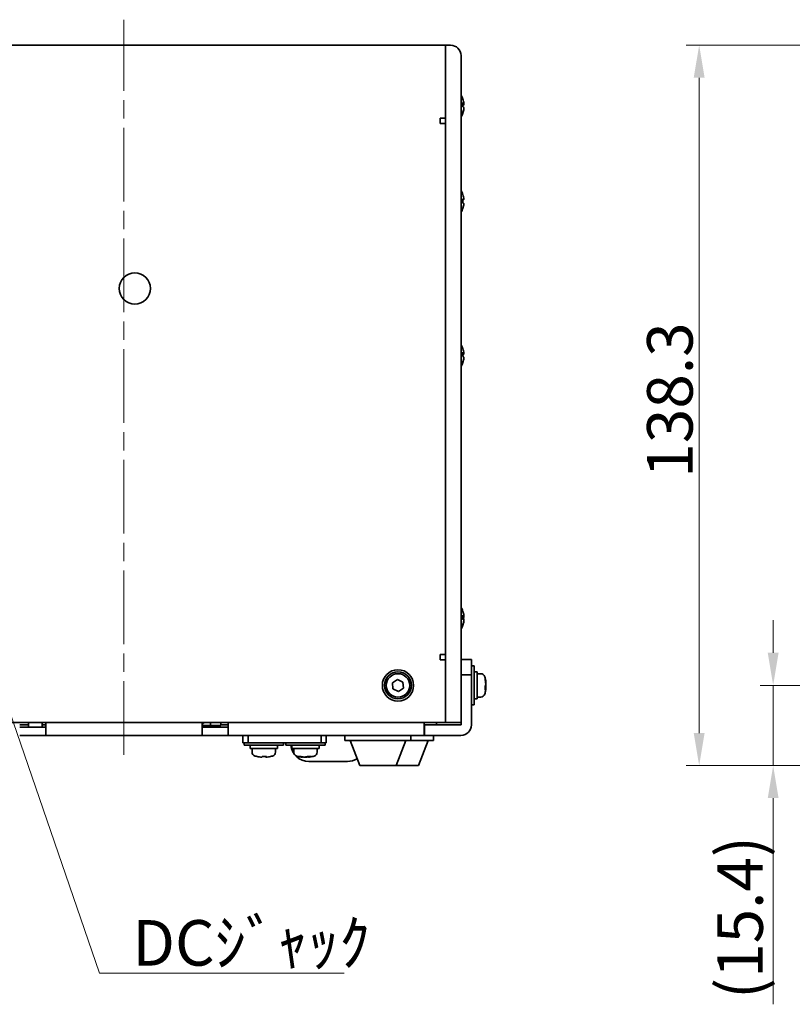
# Model space of a CAD drawing. Units: millimetres. Extents: x 28 to 826, y 162 to 662.
# Drawn here: x 157 to 305, y 182 to 371 of the extents above; entities that cross this region are included whole.
import ezdxf

# ---------------------------------------------------------------- set-up
doc = ezdxf.new("R2010")
doc.units = ezdxf.units.MM
doc.header["$LTSCALE"] = 2.5
doc.linetypes.add('CHAIN', pattern=[0.3543, 0.2362, -0.0295, 0.0591, -0.0295])
for name, color, linetype, lineweight in [('Centerline (ISO)', 7, 'Continuous', 18), ('Dimension (ISO)', 7, 'Continuous', 18), ('Symbol (ISO)', 7, 'Continuous', 18), ('Visible (ISO)', 7, 'Continuous', 35)]:
    doc.layers.add(name, color=color, linetype=linetype, lineweight=lineweight)
doc.styles.add('Note Text (JIS)', font='txt')
doc.dimstyles.new('Default (JIS)', dxfattribs={"dimscale": 2.5, "dimtxt": 3.5, "dimasz": 2.5, "dimexe": 1, "dimexo": 0.5, "dimgap": 0.5, "dimtad": 1, "dimtoh": 1, "dimrnd": 1e-08, "dimdsep": 46, "dimtxsty": 'Note Text (JIS)', "dimcen": 0.09, "dimdle": 8, "dimclrd": 256, "dimclre": 256, "dimclrt": 256, "dimadec": 0, "dimazin": 2, "dimtfac": 0.571429, "dimtmove": 0, "dimatfit": 3, "dimfxl": 1, "dimtolj": 1, "dimtzin": 0, "dimlwd": -1, "dimlwe": -1, "dimarcsym": 0})
doc.dimstyles.new('Default (JIS)$7', dxfattribs={"dimscale": 2.5, "dimtxt": 3.5, "dimasz": 2.5, "dimexe": 1, "dimexo": 0.5, "dimgap": 0.5, "dimtad": 1, "dimtoh": 1, "dimrnd": 1e-08, "dimdsep": 46, "dimtxsty": 'Note Text (JIS)', "dimcen": 0.09, "dimdle": 8, "dimclrd": 256, "dimclre": 256, "dimclrt": 256, "dimadec": 0, "dimazin": 2, "dimtfac": 0.571429, "dimtmove": 0, "dimatfit": 3, "dimfxl": 1, "dimtolj": 1, "dimtzin": 0, "dimlwd": -1, "dimlwe": -1, "dimarcsym": 0})

# ---------------------------------------------------------------- blocks, each defined once
blk = doc.blocks.new('*D19')
at = {"layer": 'Defpoints', "color": 0, "transparency": 16777216}
for p in [(341.06, 242.75), (301.28, 227.35), (324.86, 227.35)]:
    blk.add_point(p, dxfattribs=at)
at = {"layer": 'Dimension (ISO)', "transparency": 16777216}
for p, q in [((301.28, 249), (301.28, 255.25)), ((339.81, 242.75), (298.78, 242.75)), ((301.28, 242.75), (301.28, 227.35)), ((323.61, 227.35), (298.78, 227.35)), ((301.28, 221.1), (301.28, 181.52))]:
    blk.add_line(p, q, dxfattribs=at)
for points in [[(300.24, 249), (302.32, 249), (301.28, 242.75)], [(300.24, 221.1), (302.32, 221.1), (301.28, 227.35)]]:
    blk.add_solid(points, dxfattribs=at)
at = {"layer": 'Dimension (ISO)', "transparency": 16777216, "insert": (294.92, 198.18), "char_height": 8.75, "attachment_point": 5, "rotation": 90, "style": 'Note Text (JIS)'}
blk.add_mtext('\\A1;(15.4)', dxfattribs=at)
blk = doc.blocks.new('*D20')
at = {"layer": 'Defpoints', "color": 0, "transparency": 16777216}
for p in [(326.06, 365.65), (287.08, 227.35), (324.86, 227.35)]:
    blk.add_point(p, dxfattribs=at)
at = {"layer": 'Dimension (ISO)', "transparency": 16777216}
for p, q in [((324.81, 365.65), (284.58, 365.65)), ((287.08, 359.4), (287.08, 233.6)), ((323.61, 227.35), (284.58, 227.35))]:
    blk.add_line(p, q, dxfattribs=at)
for points in [[(286.03, 359.4), (288.12, 359.4), (287.08, 365.65)], [(286.03, 233.6), (288.12, 233.6), (287.08, 227.35)]]:
    blk.add_solid(points, dxfattribs=at)
at = {"layer": 'Dimension (ISO)', "transparency": 16777216, "insert": (277.08, 282.62), "char_height": 8.75, "attachment_point": 1, "rotation": 90, "style": 'Note Text (JIS)'}
blk.add_mtext('\\A1;138.3', dxfattribs=at)

msp = doc.modelspace()

# ---------------------------------------------------------------- linework, layer by layer
at = {"layer": 'Centerline (ISO)', "linetype": 'CHAIN', "ltscale": 23.990969}
msp.add_line((176.67, 229.3951), (176.67, 370.5442), dxfattribs=at)
at = {"layer": 'Visible (ISO)'}
for p, q in [((238.37, 365.6451), (114.97, 365.6451)), ((238.37, 365.6451), (238.37, 355.6451)), ((239.37, 365.6451), (238.37, 365.6451)), ((238.37, 355.6451), (238.37, 365.6451)), ((241.37, 363.6451), (241.37, 355.6451)), ((238.37, 351.6451), (238.37, 355.6451)), ((238.37, 235.6451), (238.37, 355.6451)), ((241.37, 235.6451), (241.37, 355.6451)), ((241.9287, 354.426), (241.7421, 354.426)), ((241.9287, 354.2429), (241.7469, 354.2429)), ((237.37, 350.6451), (237.37, 351.6451)), ((237.37, 351.6451), (238.37, 351.6451)), ((241.9287, 353.4641), (241.9045, 353.4641)), ((238.37, 350.6451), (237.37, 350.6451)), ((238.37, 248.6451), (238.37, 350.6451)), ((241.9287, 336.075), (241.7321, 336.075)), ((241.9287, 336.0127), (241.7372, 336.0127)), ((241.9287, 335.2152), (241.9217, 335.2152)), ((241.9287, 306.5138), (241.74, 306.5138)), ((241.9287, 306.3617), (241.7462, 306.3617)), ((241.9287, 305.5763), (241.9095, 305.5763)), ((241.9287, 256.097), (241.7367, 256.097)), ((241.9287, 255.9853), (241.7434, 255.9853)), ((241.9287, 255.4165), (241.7591, 255.4165)), ((241.9287, 255.1932), (241.9153, 255.1932)), ((241.9287, 256.1625), (241.9213, 256.1625)), ((241.9287, 255.1276), (241.9213, 255.1276)), ((237.37, 247.6451), (237.37, 248.6451)), ((237.37, 248.6451), (238.37, 248.6451)), ((238.37, 247.6451), (237.37, 247.6451)), ((238.37, 235.6451), (238.37, 247.6451)), ((243.37, 247.7451), (241.37, 247.7451)), ((243.37, 244.7451), (243.37, 247.7451)), ((243.37, 246.4951), (243.87, 246.4951)), ((243.87, 246.4951), (243.87, 238.9951)), ((228.2322, 243.2515), (229.1897, 243.897)), ((229.1897, 243.897), (230.2274, 243.3906)), ((241.37, 244.7451), (243.37, 244.7451)), ((243.37, 235.1551), (243.37, 244.7451)), ((243.87, 245.3451), (244.47, 245.3451)), ((244.47, 245.3451), (244.47, 240.1451)), ((245.1637, 244.9951), (244.47, 244.9951)), ((228.3125, 242.0996), (228.2322, 243.2515)), ((229.3502, 241.5932), (228.3125, 242.0996)), ((230.3077, 242.2387), (229.3502, 241.5932)), ((230.2274, 243.3906), (230.3077, 242.2387)), ((246.1432, 242.2068), (246.0271, 242.2068)), ((246.1432, 242.5712), (246.0425, 242.5712)), ((246.1432, 243.2834), (246.1016, 243.2834)), ((243.87, 240.1451), (244.47, 240.1451)), ((245.1637, 240.4951), (244.47, 240.4951)), ((243.37, 238.9951), (243.87, 238.9951)), ((114.97, 235.6451), (238.37, 235.6451)), ((156.67, 235.1451), (158.37, 235.1451)), ((161.67, 234.7451), (156.67, 234.7451)), ((158.37, 235.6451), (158.37, 234.7451)), ((160.97, 235.6451), (160.97, 234.7451)), ((160.97, 235.1451), (161.67, 235.1451)), ((161.67, 234.7451), (161.67, 235.6451)), ((161.67, 233.1451), (161.67, 234.7451)), ((191.67, 234.7451), (191.67, 235.6451)), ((191.67, 235.4451), (191.97, 235.4451)), ((193.27, 235.0451), (191.67, 235.0451)), ((191.67, 234.7451), (191.67, 233.1451)), ((196.67, 234.7451), (191.67, 234.7451)), ((191.97, 235.6451), (191.97, 235.4451)), ((193.27, 235.6451), (193.27, 235.0451)), ((195.27, 235.0451), (193.27, 235.0451)), ((195.27, 235.6451), (195.27, 235.0451)), ((195.27, 235.1451), (196.67, 235.1451)), ((196.67, 234.7451), (196.67, 235.6451)), ((196.67, 233.1451), (196.67, 234.7451)), ((234.27, 234.7451), (234.27, 235.6451)), ((234.37, 235.1451), (234.27, 235.1451)), ((234.27, 234.7451), (234.27, 233.1451)), ((241.36, 235.1451), (234.37, 235.1451)), ((234.37, 233.1451), (234.37, 235.1451)), ((236.67, 235.6451), (236.67, 235.1451)), ((238.37, 235.6451), (239.37, 235.6451)), ((241.37, 235.6451), (239.37, 235.6451)), ((241.37, 235.6451), (241.37, 235.1551)), ((161.67, 233.1451), (156.67, 233.1451)), ((161.67, 233.1451), (191.67, 233.1451)), ((196.67, 233.1451), (191.67, 233.1451)), ((196.67, 233.1451), (234.27, 233.1451)), ((199.52, 231.7451), (199.52, 233.1451)), ((200.52, 233.1451), (200.52, 231.7451)), ((214.52, 231.7451), (214.52, 233.1451)), ((215.52, 233.1451), (215.52, 231.7451)), ((219.07, 232.1451), (219.07, 233.1451)), ((231.77, 232.1451), (231.77, 233.1451)), ((234.27, 233.1451), (234.37, 233.1451)), ((234.37, 233.1451), (241.36, 233.1451)), ((236.07, 232.1451), (236.07, 233.1451)), ((200.52, 231.7451), (199.52, 231.7451)), ((199.77, 231.7451), (199.77, 231.2451)), ((207.27, 231.2451), (199.77, 231.2451)), ((200.52, 231.7451), (214.52, 231.7451)), ((200.92, 231.2451), (200.92, 230.6451)), ((206.12, 230.6451), (200.92, 230.6451)), ((201.27, 229.9513), (201.27, 230.6451)), ((205.77, 229.9513), (205.77, 230.6451)), ((206.12, 231.2451), (206.12, 230.6451)), ((207.27, 231.7451), (207.27, 231.2451)), ((207.77, 231.7451), (207.77, 231.2451)), ((215.27, 231.2451), (207.77, 231.2451)), ((208.92, 231.2451), (208.92, 230.6451)), ((214.12, 230.6451), (208.92, 230.6451)), ((209.27, 229.9513), (209.27, 230.6451)), ((213.77, 229.9513), (213.77, 230.6451)), ((214.12, 231.2451), (214.12, 230.6451)), ((215.52, 231.7451), (214.52, 231.7451)), ((215.27, 231.7451), (215.27, 231.2451)), ((231.77, 232.1451), (219.07, 232.1451)), ((221.92, 227.3451), (220.07, 232.1451)), ((230.77, 232.1451), (228.92, 227.3451)), ((236.07, 232.1451), (231.77, 232.1451)), ((235.07, 232.1451), (233.22, 227.3451)), ((203.0873, 228.9718), (203.0873, 228.9768)), ((203.1116, 228.9718), (203.1116, 228.973)), ((203.8843, 228.9718), (203.8843, 229.0931)), ((203.9114, 228.9718), (203.9114, 228.9737)), ((203.9283, 228.9718), (203.9283, 228.9749)), ((203.9526, 228.9718), (203.9526, 229.0965)), ((210.9708, 228.9718), (210.9708, 229.0238)), ((211.6558, 228.9718), (211.6558, 229.0305)), ((212.0691, 228.9718), (212.0691, 229.0893)), ((219.5819, 228.1451), (212.158, 228.1451)), ((228.92, 227.3451), (221.92, 227.3451)), ((233.22, 227.3451), (228.92, 227.3451))]:
    msp.add_line(p, q, dxfattribs=at)
for centre, radius in [((178.77, 318.9451), 3), ((229.27, 242.7451), 3), ((229.27, 242.7451), 2.6), ((229.27, 242.7451), 2.25)]:
    msp.add_circle(centre, radius, dxfattribs=at)
for centre, radius, start, end in [((239.37, 363.6451), 2, 0, 90), ((238.07, 353.9451), 3.9, 20.024777, 32.204228), ((238.07, 353.9451), 3.9, 327.795772, 339.975223), ((238.07, 335.6451), 3.9, 19.532819, 32.204228), ((238.07, 335.6451), 3.9, 327.795772, 340.467181), ((238.07, 306.0451), 3.9, 19.848124, 32.204228), ((238.07, 306.0451), 3.9, 327.795772, 340.151876), ((238.07, 255.6451), 3.9, 19.67155, 32.204228), ((238.07, 255.6451), 3.9, 16.50484, 19.67155), ((238.07, 255.6451), 3.9, 327.795772, 340.32845), ((238.07, 255.6451), 3.9, 340.32845, 343.49516), ((245.1637, 244.1951), 0.8, 16.191352, 90), ((240.17, 242.7451), 6, 8.414683, 16.191352), ((245.1637, 241.2951), 0.8, 270, 343.808648), ((240.17, 242.7451), 6, 343.808648, 351.585317), ((241.36, 235.1551), 0.01, 270, 0), ((241.36, 235.1551), 2.01, 270, 0), ((212.158, 231.6451), 3.5, 186.562428, 270), ((202.07, 229.9513), 0.8, 180, 253.808648), ((203.52, 234.9451), 6, 253.808648, 257.44006), ((203.52, 234.9451), 6, 257.44006, 257.483849), ((203.52, 234.9451), 6, 282.516151, 282.55994), ((203.52, 234.9451), 6, 282.55994, 286.191352), ((204.97, 229.9513), 0.8, 286.191352, 0), ((210.07, 229.9513), 0.8, 180, 253.808648), ((211.52, 234.9451), 6, 253.808648, 262.584547), ((211.52, 234.9451), 6, 277.415453, 286.191352), ((212.97, 229.9513), 0.8, 286.191352, 0), ((219.5819, 231.6451), 3.5, 270, 301.534461)]:
    msp.add_arc(centre, radius, start, end, dxfattribs=at)
for centre, major_axis, ratio, start_param, end_param in [((238.07, 354.0366), (3.8794, 0), 0.97344498, 0.10329143, 0.34171192), ((238.07, 355.2106), (3.677, 0), 0.22892109, 0.0545266, 0.10900138), ((238.07, 354.2427), (3.677, 0), 0.97344498, 6.17418393, 6.39218668), ((238.07, 354.3345), (3.8794, 0), 0.22892109, 0.10329143, 0.34171192), ((238.07, 353.5557), (3.8794, 0), 0.22892109, 0.10329143, 0.34171192), ((238.07, 354.0366), (3.8794, 0), 0.97344498, 5.94147339, 6.17989388), ((238.07, 353.6475), (3.677, 0), 0.97344498, 0.0545266, 0.08323981), ((238.07, 354.3345), (3.8794, 0), 0.22892109, 5.954287, 6.17989388), ((238.07, 353.8535), (3.8794, 0), 0.97344498, 0.10329143, 0.15218957), ((238.07, 352.6796), (3.677, 0), 0.22892109, 6.1999455, 6.39218668), ((238.07, 353.8535), (3.8794, 0), 0.97344498, 5.954287, 6.17989388), ((238.07, 335.6762), (3.8794, 0), 0.99696899, 0.10329143, 0.34171192), ((238.07, 336.9411), (3.677, 0), 0.07779997, 6.22855765, 6.39218668), ((238.07, 335.7462), (3.677, 0), 0.99696899, 6.17418393, 6.39218668), ((238.07, 336.0439), (3.8794, 0), 0.07779997, 0.10329143, 0.34171192), ((238.07, 335.2463), (3.8794, 0), 0.07779997, 0.10329143, 0.34171192), ((238.07, 335.6762), (3.8794, 0), 0.99696899, 5.94147339, 6.17989388), ((238.07, 336.0439), (3.8794, 0), 0.07779997, 5.95427082, 6.17989388), ((238.07, 335.5439), (3.677, 0), 0.99696899, 6.22855765, 6.31077888), ((238.07, 335.614), (3.8794, 0), 0.99696899, 5.95427082, 6.17989388), ((238.07, 335.614), (3.8794, 0), 0.99696899, 0.10329143, 0.1194843), ((238.07, 334.349), (3.677, 0), 0.07779997, 6.25559174, 6.39218668), ((238.07, 306.1211), (3.8794, 0), 0.98175488, 0.10329143, 0.34171192), ((238.07, 307.3214), (3.677, 0), 0.19015089, 0.02503065, 0.10900138), ((238.07, 306.2923), (3.677, 0), 0.98175488, 6.17418393, 6.39218668), ((238.07, 306.4378), (3.8794, 0), 0.19015089, 0.10329143, 0.34171192), ((238.07, 306.4378), (3.8794, 0), 0.19015089, 5.95774644, 6.17989388), ((238.07, 305.969), (3.8794, 0), 0.98175488, 0.10329143, 0.14354109), ((238.07, 305.6524), (3.8794, 0), 0.19015089, 0.10329143, 0.34171192), ((238.07, 306.1211), (3.8794, 0), 0.98175488, 5.94147339, 6.17989388), ((238.07, 304.7688), (3.677, 0), 0.19015089, 6.2146538, 6.39218668), ((238.07, 305.7979), (3.677, 0), 0.98175488, 0.02503065, 0.06853151), ((238.07, 305.969), (3.8794, 0), 0.98175488, 5.95774644, 6.17989388), ((238.07, 255.7009), (3.8794, 0), 0.99021353, 0.10329143, 0.34171192), ((238.07, 256.9324), (3.677, 0), 0.13956063, 6.2716693, 6.39218668), ((238.07, 255.8265), (3.677, 0), 0.99021353, 6.17418393, 6.39218668), ((238.07, 256.0412), (3.8794, 0), 0.13956063, 0.10329143, 0.34171192), ((238.07, 255.249), (3.8794, 0), 0.13956063, 0.10329143, 0.34171192), ((238.07, 255.7009), (3.8794, 0), 0.99021353, 5.94147339, 6.17989388), ((238.07, 255.4636), (3.677, 0), 0.99021353, 6.2716693, 6.33303574), ((238.07, 255.7895), (3.8794, 0), 0.93255856, 0.10329143, 0.32577189), ((238.07, 256.0181), (3.8794, 0), 0.36101874, 5.95741342, 6.17989388), ((238.07, 256.0412), (3.8794, 0), 0.13956063, 5.95847928, 6.17989388), ((238.07, 255.5893), (3.8794, 0), 0.99021353, 5.95847928, 6.17989388), ((238.07, 255.2721), (3.8794, 0), 0.36101874, 0.10329143, 0.26959496), ((238.07, 255.5893), (3.8794, 0), 0.99021353, 0.10329143, 0.13255977), ((238.07, 255.5007), (3.8794, 0), 0.93255856, 0.10329143, 0.13031927), ((238.07, 255.7895), (3.8794, 0), 0.93255856, 6.15286603, 6.17989388), ((238.07, 254.3578), (3.677, 0), 0.13956063, 6.23333487, 6.39218668), ((238.07, 255.5007), (3.8794, 0), 0.93255856, 6.01359034, 6.17989388), ((238.07, 255.2721), (3.8794, 0), 0.36101874, 6.15286603, 6.17989388), ((240.17, 243.9023), (5.8575, 0), 0.45557086, 6.2148433, 6.35152732), ((240.17, 242.9273), (5.9867, 0), 0.89019952, 0.06686512, 0.2188936), ((240.17, 242.5628), (5.9867, 0), 0.89019952, 0.06686512, 0.2188936), ((240.17, 243.1012), (5.9867, 0), 0.45557086, 6.0642917, 6.21632018), ((240.17, 242.1528), (5.8575, 0), 0.89019952, 6.2148433, 6.35152732), ((240.17, 242.389), (5.9867, 0), 0.45557086, 6.0642917, 6.21632018), ((240.17, 242.9273), (5.9867, 0), 0.89019952, 6.1475675, 6.21632018), ((240.17, 242.389), (5.9867, 0), 0.45557086, 0.06686512, 0.13093297), ((240.17, 242.5628), (5.9867, 0), 0.89019952, 6.15225234, 6.21632018), ((202.2247, 234.9451), (0, -5.8575), 0.08538634, 6.26416417, 6.35152732), ((202.2202, 234.9451), (0, -5.8575), 0.02107697, 6.27850646, 6.32813716), ((203.4858, 234.9451), (0, -5.9867), 0.99634792, 6.07281073, 6.21632018), ((203.5541, 234.9451), (0, -5.9867), 0.99634792, 6.0642917, 6.21632018), ((203.5284, 234.9451), (0, -5.9867), 0.99977786, 6.20941737, 6.21632018), ((203.5115, 234.9451), (0, -5.9867), 0.99977786, 6.21224192, 6.21632018), ((203.12, 234.9451), (0, -5.9867), 0.02107697, 0.06686512, 0.07132428), ((203.1214, 234.9451), (0, -5.9867), 0.08538634, 0.06686512, 0.2188936), ((203.4089, 234.9451), (0, -5.8575), 0.99634792, 6.25220246, 6.30220645), ((203.631, 234.9451), (0, -5.8575), 0.99634792, 6.2148433, 6.35152732), ((203.4926, 234.9451), (0, -5.8575), 0.99977786, 6.27603503, 6.28786416), ((203.5474, 234.9451), (0, -5.8575), 0.99977786, 6.27134794, 6.29033559), ((203.9185, 234.9451), (0, -5.9867), 0.08538634, 6.07281073, 6.21632018), ((203.4858, 234.9451), (0, -5.9867), 0.99634792, 0.06686512, 0.07834749), ((203.9199, 234.9451), (0, -5.9867), 0.02107697, 6.21186103, 6.21632018), ((203.5115, 234.9451), (0, -5.9867), 0.99977786, 0.06686512, 0.06968886), ((203.9199, 234.9451), (0, -5.9867), 0.02107697, 0.06686512, 0.0744127), ((203.5284, 234.9451), (0, -5.9867), 0.99977786, 0.06686512, 0.07094339), ((203.9185, 234.9451), (0, -5.9867), 0.08538634, 0.06686512, 0.2188936), ((203.5541, 234.9451), (0, -5.9867), 0.99634792, 0.06686512, 0.2188936), ((204.8152, 234.9451), (0, -5.8575), 0.08538634, 6.25220246, 6.35152732), ((204.8197, 234.9451), (0, -5.8575), 0.02107697, 6.23823345, 6.33732719), ((211.3133, 234.9451), (0, -5.9867), 0.856261, 6.0642917, 6.21632018), ((210.4068, 234.9451), (0, -5.8575), 0.51654341, 6.2148433, 6.35152732), ((211.7266, 234.9451), (0, -5.9867), 0.856261, 6.0642917, 6.21632018), ((211.1774, 234.9451), (0, -5.9867), 0.51654341, 0.06686512, 0.2188936), ((211.8625, 234.9451), (0, -5.9867), 0.51654341, 6.17219954, 6.21632018), ((211.3133, 234.9451), (0, -5.9867), 0.856261, 0.06686512, 0.14796796), ((212.1915, 234.9451), (0, -5.8575), 0.856261, 6.2148433, 6.35152732), ((211.8625, 234.9451), (0, -5.9867), 0.51654341, 0.06686512, 0.2188936), ((211.7266, 234.9451), (0, -5.9867), 0.856261, 0.06686512, 0.11098577)]:
    msp.add_ellipse(centre, major_axis=major_axis, ratio=ratio, start_param=start_param, end_param=end_param, dxfattribs=at)

# ---------------------------------------------------------------- texts
at = {"layer": 'Symbol (ISO)', "insert": (178.2671, 188.9374), "char_height": 8.75, "width": 40.384614, "attachment_point": 7, "style": 'Note Text (JIS)'}
msp.add_mtext('{\\fＭＳ ゴシック|b0|i1;DCｼﾞｬｯｸ}', dxfattribs=at)

# ---------------------------------------------------------------- dimensions: what is measured, and where the dimension line sits
at = {"layer": 'Dimension (ISO)'}
dim = msp.add_linear_dim(base=(287.0756, 227.3451), p1=(326.0628, 365.6451), p2=(324.8628, 227.3451), angle=90, dimstyle='Default (JIS)', override={"dimtoh": 0, "dimdec": 2, "dimtp": 0, "dimtm": 0, "dimtdec": 2, "dimtofl": 0, "dimatfit": 1}, dxfattribs=at)
dim.commit()
dim.dimension.update_dxf_attribs({"geometry": '*D20', "text_midpoint": (287.0756, 296.4951), "dimtype": 160})
dim = msp.add_linear_dim(base=(301.2818, 227.3451), p1=(341.0628, 242.7451), p2=(324.8628, 227.3451), angle=90, text='(<>)', dimstyle='Default (JIS)', override={"dimtoh": 0, "dimdec": 2, "dimtp": 0, "dimtm": 0, "dimtdec": 2, "dimtofl": 1, "dimatfit": 1}, dxfattribs=at)
dim.commit()
dim.dimension.update_dxf_attribs({"geometry": '*D19', "text_midpoint": (301.2818, 198.1826), "dimtype": 160})

# ---------------------------------------------------------------- leaders
at = {"layer": 'Symbol (ISO)', "annotation_type": 0, "has_hookline": 1, "hookline_direction": 0, "text_width": 40.6853}
msp.add_leader([(148.9339, 254.4886), (172.0171, 187.4791), (178.2671, 187.4791)], dimstyle='Default (JIS)$7', override={"dimgap": 0, "dimtad": 1}, dxfattribs=at)

doc.saveas('drawing.dxf')
